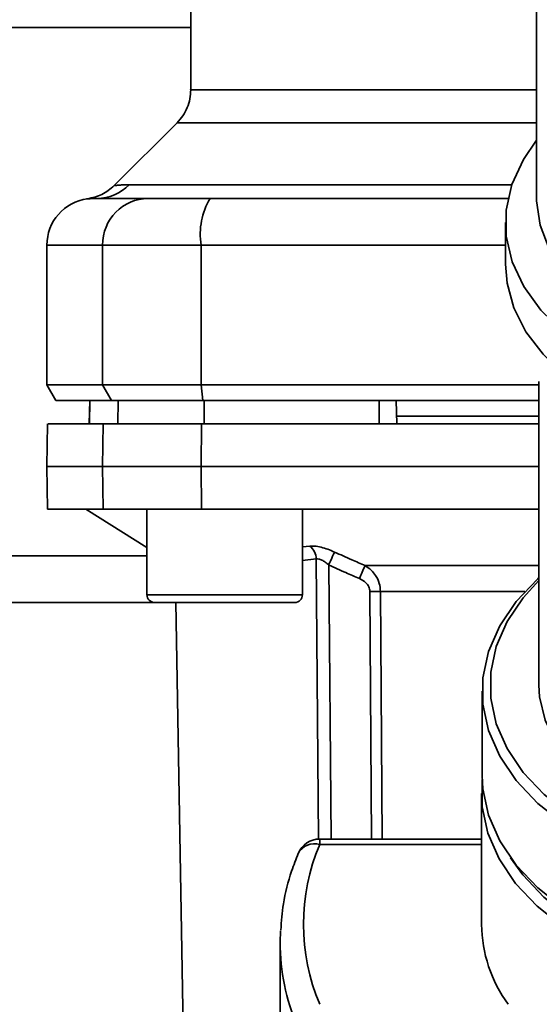
# Paper-space layout 'Blatt1' of a CAD drawing. Units: millimetres. Extents: x 0 to 5940, y 0 to 4200.
# Drawn here: x 1481 to 1514, y 839 to 902 of the extents above; entities that cross this region are included whole.
import ezdxf

# ---------------------------------------------------------------- set-up
doc = ezdxf.new("R2010")
doc.units = ezdxf.units.MM
doc.header["$LTSCALE"] = 10
doc.layers.add('1', color=7, linetype='Continuous')
doc.styles.add('SLDTEXTSTYLE0', font='TXT', dxfattribs={"width": 0.605})
doc.dimstyles.new('SLDDIMSTYLE0', dxfattribs={"dimtxt": 35, "dimasz": 25, "dimexe": 0, "dimexo": 0.0625, "dimgap": 8.75, "dimtad": 1, "dimdec": 1, "dimrnd": 1e-09, "dimzin": 4, "dimdsep": 46, "dimtxsty": 'SLDTEXTSTYLE0', "dimsah": 1, "dimcen": 0.09, "dimadec": 0, "dimazin": 1, "dimtfac": 1, "dimtdec": 1, "dimtofl": 0, "dimtmove": 0, "dimatfit": 3, "dimfxl": 1, "dimfrac": 2, "dimtolj": 1, "dimtzin": 12, "dimarcsym": 0})

# ---------------------------------------------------------------- blocks, each defined once
blk = doc.blocks.new('_D_2')
at = {"layer": '1'}
for p, q in [((2023.881, 1324.71), (528.881, 1324.71)), ((538.881, 671.977), (538.881, 1324.71)), ((1649.881, 671.977), (528.881, 671.977))]:
    blk.add_line(p, q, dxfattribs=at)
for points in [[(538.881, 1324.71), (534.881, 1299.71), (542.881, 1299.71)], [(538.881, 671.977), (542.881, 696.977), (534.881, 696.977)]]:
    blk.add_solid(points, dxfattribs=at)
at = {"layer": '1', "insert": (493.764, 919.472), "char_height": 35, "attachment_point": 1, "rotation": 90, "style": 'SLDTEXTSTYLE0'}
blk.add_mtext('ca. 660', dxfattribs=at)

psp = doc.layouts.new('Blatt1')

# ---------------------------------------------------------------- linework, layer by layer
at = {"color": 7, "linetype": 'Continuous', "lineweight": 35}
for p, q in [((1513.881, 914.472), (1513.881, 890.685)), ((1491.631, 904.948), (1491.631, 897.702)), ((1491.631, 901.71), (1478.881, 901.71)), ((1490.755, 895.583), (1486.704, 891.533)), ((1487.678, 891.588), (1512.285, 891.588)), ((1485.338, 890.705), (1485.489, 890.71)), ((1485.489, 890.71), (1485.884, 890.724)), ((1511.881, 889.153), (1511.881, 886.472)), ((1482.381, 887.71), (1482.381, 878.71)), ((1482.381, 887.71), (1485.963, 887.71)), ((1485.963, 878.71), (1485.963, 887.71)), ((1485.963, 887.71), (1492.307, 887.71)), ((1492.307, 887.71), (1492.307, 878.71)), ((1492.307, 887.71), (1511.881, 887.71)), ((1482.381, 878.71), (1482.959, 877.71)), ((1482.381, 878.71), (1485.963, 878.71)), ((1486.53, 877.71), (1485.963, 878.71)), ((1492.307, 878.71), (1485.963, 878.71)), ((1492.307, 878.71), (1514.031, 878.71)), ((1492.307, 878.71), (1492.416, 877.71)), ((1514.031, 878.934), (1514.031, 859.4)), ((1482.959, 877.71), (1486.53, 877.71)), ((1485.132, 877.71), (1485.106, 876.21)), ((1485.114, 876.21), (1485.14, 877.71)), ((1486.53, 877.71), (1492.416, 877.71)), ((1486.945, 876.21), (1486.971, 877.71)), ((1492.416, 877.71), (1514.031, 877.71)), ((1492.496, 876.21), (1492.501, 877.71)), ((1503.749, 876.21), (1503.753, 877.71)), ((1504.881, 876.21), (1504.855, 877.71)), ((1482.429, 876.21), (1482.381, 873.46)), ((1485.963, 873.46), (1486.01, 876.21)), ((1486.01, 876.21), (1492.316, 876.21)), ((1492.316, 876.21), (1492.307, 873.46)), ((1492.316, 876.21), (1514.031, 876.21)), ((1514.031, 876.71), (1504.873, 876.71)), ((1482.381, 873.46), (1482.429, 870.71)), ((1482.381, 873.46), (1485.963, 873.46)), ((1485.963, 873.46), (1492.307, 873.46)), ((1486.01, 870.71), (1485.963, 873.46)), ((1492.307, 873.46), (1514.031, 873.46)), ((1492.307, 873.46), (1492.316, 870.71)), ((1482.429, 870.71), (1486.01, 870.71)), ((1484.881, 870.71), (1488.819, 868.26)), ((1492.316, 870.71), (1486.01, 870.71)), ((1488.819, 870.71), (1488.819, 865.21)), ((1492.316, 870.71), (1514.031, 870.71)), ((1498.819, 865.21), (1498.819, 870.71)), ((1498.819, 868.297), (1499.293, 868.344)), ((1488.819, 867.71), (1293.881, 867.71)), ((1498.819, 867.423), (1499.702, 867.512)), ((1499.858, 849.48), (1499.702, 867.512)), ((1500.507, 867.124), (1500.662, 849.495)), ((1502.848, 867.085), (1514.031, 867.085)), ((1503.155, 865.421), (1503.265, 849.495)), ((1513.119, 865.421), (1503.837, 865.421)), ((1503.837, 865.421), (1503.948, 849.495)), ((1488.819, 865.21), (1493.819, 865.21)), ((1493.819, 865.21), (1498.819, 865.21)), ((1489.319, 864.71), (1293.881, 864.71)), ((1489.319, 864.71), (1493.819, 864.71)), ((1490.674, 864.71), (1491.364, 825.192)), ((1493.819, 864.71), (1498.319, 864.71)), ((1510.381, 859.017), (1510.381, 853.578)), ((1510.336, 852.421), (1510.336, 844.002)), ((1510.336, 849.495), (1499.931, 849.495)), ((1499.931, 849.495), (1499.931, 849.144)), ((1510.336, 849.144), (1499.931, 849.144)), ((1497.401, 843.586), (1497.381, 842.853)), ((1497.381, 842.853), (1497.381, 833.136))]:
    psp.add_line(p, q, dxfattribs=at)
at = {"color": 7, "linetype": 'Continuous', "lineweight": 35, "flags": 128}
for points in [[(1513.881, 894.453), (1513.029, 893.218), (1512.294, 891.616), (1511.925, 889.962), (1511.931, 888.291), (1512.311, 886.638), (1513.058, 885.038), (1514.155, 883.524), (1515.58, 882.126), (1517.304, 880.876), (1519.289, 879.798), (1520.881, 879.133)], [(1513.881, 890.685), (1513.883, 890.545), (1514.101, 888.988), (1514.683, 887.47), (1515.617, 886.026), (1516.881, 884.69), (1518.445, 883.492), (1520.273, 882.461), (1520.881, 882.181)], [(1511.881, 886.472), (1511.98, 885.262), (1512.416, 883.672), (1513.192, 882.137), (1514.293, 880.686), (1515.697, 879.348), (1517.377, 878.149), (1519.301, 877.111), (1520.881, 876.451)], [(1514.031, 866.318), (1513.95, 866.245), (1512.568, 864.783), (1511.507, 863.214), (1510.789, 861.567), (1510.427, 859.872), (1510.427, 858.161), (1510.789, 856.466), (1511.507, 854.819), (1512.568, 853.25), (1513.95, 851.788), (1515.63, 850.461), (1517.575, 849.293), (1519.749, 848.307), (1522.112, 847.52), (1523.418, 847.191)], [(1514.031, 866.134), (1513.011, 865.018), (1511.978, 863.489), (1511.279, 861.884), (1510.926, 860.233), (1510.926, 858.566), (1511.279, 856.915), (1511.978, 855.31), (1513.011, 853.781), (1514.359, 852.357), (1515.995, 851.064), (1517.891, 849.926), (1520.009, 848.965), (1522.312, 848.198), (1523.418, 847.915)], [(1514.031, 859.4), (1514.076, 858.638), (1514.429, 857.132), (1515.127, 855.677), (1516.155, 854.305), (1517.489, 853.047), (1519.101, 851.931), (1520.953, 850.982), (1523.004, 850.22), (1523.418, 850.097)], [(1510.381, 853.578), (1510.427, 852.722), (1510.789, 851.027), (1511.507, 849.38), (1512.568, 847.811), (1513.95, 846.349), (1515.63, 845.022), (1517.575, 843.855), (1519.749, 842.868), (1522.112, 842.081), (1524.62, 841.508), (1527.226, 841.16), (1529.881, 841.043)], [(1510.385, 853.316), (1510.381, 853.279), (1510.381, 851.564), (1510.745, 849.865), (1511.464, 848.214), (1512.527, 846.641), (1513.913, 845.176), (1515.597, 843.846), (1517.546, 842.676), (1519.726, 841.687), (1522.094, 840.898), (1524.608, 840.324), (1527.22, 839.975), (1529.881, 839.858)], [(1512.208, 848.281), (1512.987, 847.185), (1514.337, 845.759), (1515.976, 844.464), (1517.874, 843.324), (1519.995, 842.362), (1522.301, 841.594), (1524.748, 841.035), (1527.29, 840.695), (1529.881, 840.581)]]:
    psp.add_lwpolyline(points, dxfattribs=at)
at = {"color": 7, "linetype": 'Continuous', "lineweight": 35}
for centre, radius, start, end in [((1485.596, 893.615), 2.905, 270.10999, 315.7681), ((1488.936, 887.736), 2.973, 90.52532, 180.51586), ((1496.702, 888.433), 4.454, 149.25767, 189.34499), ((1485.381, 887.71), 3, 97.59878, 180), ((1498.595, 867.484), 1.107, 1.455, 50.95144), ((1567.829, 838.101), 71.152, 155.96185, 156.69304), ((1503.496, 821.319), 44.104, 89.55755, 90.44245), ((1489.319, 865.21), 0.5, 180, 270), ((1498.319, 865.21), 0.5, 270, 0), ((1499.931, 847.995), 1.5, 90, 157.43453), ((1499.584, 848.023), 1.173, 72.78741, 152.16839), ((1512.049, 844.002), 13.164, 157.00608, 202.99392), ((1519.3, 844.131), 8.965, 180.82145, 216.0105), ((1511.385, 842.905), 14.004, 180.21121, 202.87071)]:
    psp.add_arc(centre, radius, start, end, dxfattribs=at)
for points, knots in [([(1491.631, 897.702), (1491.62, 897.508), (1491.598, 897.115), (1491.419, 896.548), (1491.145, 896.019), (1490.882, 895.726), (1490.753, 895.581)], [0, 0, 0, 0, 0.247575, 0.5, 0.752425, 1, 1, 1, 1]), ([(1491.631, 897.702), (1491.631, 897.702), (1491.522, 897.702), (1491.901, 897.702), (1492.815, 897.702), (1494.445, 897.702), (1496.66, 897.702), (1499.449, 897.702), (1502.755, 897.702), (1506.536, 897.702), (1510.258, 897.702), (1512.827, 897.702), (1513.881, 897.702)], [0, 0, 0, 0, 0.000025, 0.115012, 0.229999, 0.344987, 0.459974, 0.574961, 0.689948, 0.804936, 0.919923, 1, 1, 1, 1]), ([(1490.753, 895.581), (1490.817, 895.581), (1490.946, 895.581), (1491.986, 895.581), (1493.626, 895.581), (1495.898, 895.581), (1498.75, 895.581), (1502.133, 895.581), (1505.999, 895.581), (1509.924, 895.581), (1512.678, 895.581), (1513.881, 895.581)], [0, 0, 0, 0, 0.113941, 0.227882, 0.341823, 0.455764, 0.569705, 0.683646, 0.797587, 0.911528, 1, 1, 1, 1]), ([(1486.707, 891.535), (1486.455, 891.322), (1485.95, 890.896), (1485.306, 890.754), (1484.983, 890.683)], [0, 0, 0, 0, 0.500014, 1, 1, 1, 1]), ([(1486.707, 891.535), (1486.715, 891.536), (1486.73, 891.538), (1486.863, 891.552), (1487.071, 891.568), (1487.353, 891.585), (1487.564, 891.587), (1487.678, 891.588)], [0, 0, 0, 0, 0.196525, 0.389704, 0.638579, 0.805255, 1, 1, 1, 1]), ([(1484.983, 890.683), (1484.983, 890.683), (1484.777, 890.674), (1485.189, 890.692), (1485.601, 890.71)], [0, 0, 0, 0, 0.00006, 1, 1, 1, 1]), ([(1485.601, 890.71), (1485.953, 890.71), (1486.58, 890.71), (1488.197, 890.71), (1488.909, 890.71)], [0, 0, 0, 0, 0.559986, 1, 1, 1, 1]), ([(1488.909, 890.71), (1489.066, 890.71), (1489.387, 890.71), (1490.695, 890.71), (1492.061, 890.71), (1492.874, 890.71)], [0, 0, 0, 0, 0.278154, 0.570521, 1, 1, 1, 1]), ([(1512.082, 890.71), (1509.722, 890.71), (1503.273, 890.71), (1496.909, 890.71), (1492.874, 890.71)], [0, 0, 0, 0, 0.366, 1, 1, 1, 1]), ([(1503.753, 877.71), (1501.645, 877.71), (1497.882, 877.71), (1494.145, 877.71), (1492.501, 877.71)], [0, 0, 0, 0, 0.559996, 1, 1, 1, 1]), ([(1486.01, 876.21), (1485.316, 876.21), (1483.925, 876.21), (1482.882, 876.21), (1482.426, 876.21), (1482.472, 876.21), (1482.485, 876.21)], [0, 0, 0, 0, 0.3200036, 0.6412709, 0.8942105, 1, 1, 1, 1]), ([(1499.293, 868.344), (1499.396, 868.346), (1499.603, 868.352), (1500.008, 868.273), (1500.445, 868.142), (1500.738, 868.018), (1500.884, 867.955)], [0, 0, 0, 0, 0.249051, 0.49859, 0.748708, 1, 1, 1, 1]), ([(1500.884, 867.955), (1500.866, 867.916), (1500.829, 867.837), (1500.737, 867.634), (1500.626, 867.39), (1500.546, 867.211), (1500.507, 867.124)], [0, 0, 0, 0, 0.244516, 0.5, 0.755484, 1, 1, 1, 1]), ([(1500.884, 867.955), (1501.253, 867.79), (1501.906, 867.497), (1502.562, 867.21), (1502.848, 867.085)], [0, 0, 0, 0, 0.564111, 1, 1, 1, 1]), ([(1500.507, 867.124), (1500.434, 867.186), (1500.293, 867.305), (1500.072, 867.44), (1499.862, 867.522), (1499.755, 867.515), (1499.702, 867.512)], [0, 0, 0, 0, 0.275768, 0.531502, 0.769673, 1, 1, 1, 1]), ([(1500.507, 867.124), (1500.875, 866.959), (1501.532, 866.666), (1502.193, 866.379), (1502.483, 866.253)], [0, 0, 0, 0, 0.56, 1, 1, 1, 1]), ([(1502.848, 867.085), (1502.984, 866.992), (1503.242, 866.817), (1503.557, 866.428), (1503.786, 865.962), (1503.82, 865.599), (1503.837, 865.421)], [0, 0, 0, 0, 0.249235, 0.470949, 0.742045, 1, 1, 1, 1]), ([(1503.155, 865.421), (1503.14, 865.526), (1503.109, 865.735), (1502.87, 866.044), (1502.631, 866.173), (1502.483, 866.253)], [0, 0, 0, 0, 0.278746, 0.556238, 1, 1, 1, 1]), ([(1498.546, 848.571), (1498.4, 848.193), (1497.988, 847.128), (1497.56, 845.478), (1497.469, 844.198), (1497.429, 843.633)], [0, 0, 0, 0, 0.234679, 0.662298, 1, 1, 1, 1])]:
    psp.add_open_spline(points, degree=3, knots=knots, dxfattribs=at)

# ---------------------------------------------------------------- dimensions: what is measured, and where the dimension line sits
at = {"layer": '1'}
dim = psp.add_linear_dim(base=(538.881, 1324.71), p1=(1659.881, 671.977), p2=(2033.881, 1324.71), angle=90, dimstyle='SLDDIMSTYLE0', dxfattribs=at)
dim.commit()
dim.dimension.update_dxf_attribs({"geometry": '_D_2', "text_midpoint": (538.881, 998.343), "dimtype": 160})

doc.saveas('drawing.dxf')
